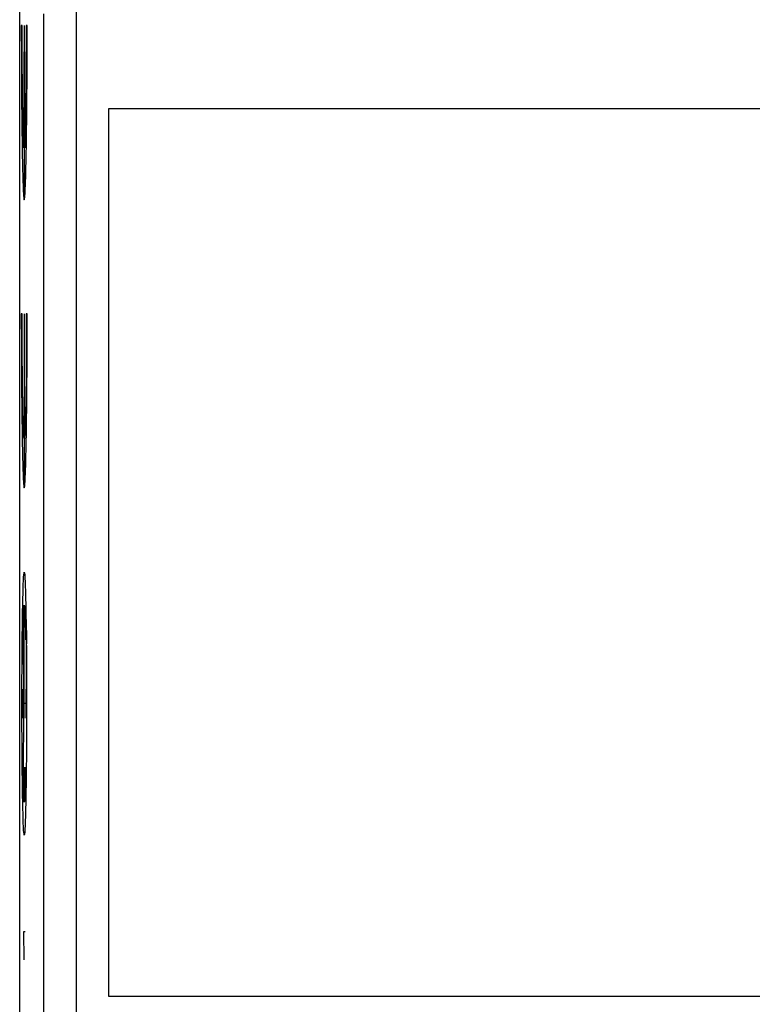
# Model space of a CAD drawing. Units: millimetres. Extents: x -11.3 to 11.3, y -23.7 to 23.3.
# Drawn here: x -11.2 to 0, y -6.5 to 8.4 of the extents above; entities that cross this region are included whole.
import ezdxf

# ---------------------------------------------------------------- set-up
doc = ezdxf.new("R2010")
doc.units = ezdxf.units.MM
doc.header["$LTSCALE"] = 16.335
doc.layers.get('0').update_dxf_attribs({"linetype": 'CONTINUOUS'})
doc.layers.add('CURVE', color=7, linetype='CONTINUOUS')
doc.layers.add('IMPORT_IGES', color=7, linetype='CONTINUOUS')

msp = doc.modelspace()

# ---------------------------------------------------------------- linework, layer by layer
at = {"color": 7, "linetype": 'CONTINUOUS'}
for p, q in [((-11.15, -16.277), (-11.15, 15.962)), ((-9.8, 7.092), (-9.8, -6.408)), ((4.5, 7.092), (-9.8, 7.092)), ((-9.8, -6.408), (4.5, -6.408))]:
    msp.add_line(p, q, dxfattribs=at)
at = {"color": 9, "linetype": 'CONTINUOUS'}
for p, q in [((-10.29, 9.037), (-10.29, -16.152)), ((-10.79, 8.537), (-10.79, -16.152))]:
    msp.add_line(p, q, dxfattribs=at)
at = {"layer": 'CURVE', "color": 9, "linetype": 'CONTINUOUS'}
for p, q in [((-11.112, 8.36), (-11.125, 8.36)), ((-11.036, 8.36), (-11.049, 8.36)), ((-11.087, 7.96), (-11.087, 6.499)), ((-11.074, 7.96), (-11.087, 7.96)), ((-11.074, 6.499), (-11.074, 7.96)), ((-11.112, 3.975), (-11.125, 3.975)), ((-11.036, 3.975), (-11.049, 3.975)), ((-11.08, -1.958), (-11.096, -0.775)), ((-11.046, -1.958), (-11.046, -1.482)), ((-11.106, -1.737), (-11.106, -2.178)), ((-11.055, -1.737), (-11.055, -2.178)), ((-11.055, -1.958), (-11.106, -1.958)), ((-11.096, -3.141), (-11.08, -1.958)), ((-11.094, -5.429), (-11.086, -5.858)), ((-11.067, -5.429), (-11.094, -5.429))]:
    msp.add_line(p, q, dxfattribs=at)
for points in [[(-11.125, 8.36, -14.965), (-11.125, 8.176, -14.972), (-11.125, 7.815, -14.947), (-11.122, 7.286, -14.795), (-11.117, 6.8, -14.532), (-11.111, 6.384, -14.174), (-11.103, 6.052, -13.732), (-11.095, 5.823, -13.234), (-11.085, 5.705, -12.692), (-11.076, 5.705, -12.145), (-11.066, 5.823, -11.603), (-11.058, 6.051, -11.106), (-11.05, 6.384, -10.662), (-11.044, 6.799, -10.304), (-11.039, 7.284, -10.041), (-11.036, 7.815, -9.888), (-11.036, 8.176, -9.863), (-11.036, 8.36, -9.87)], [(-11.087, 6.499, -12.793), (-11.089, 6.525, -12.913), (-11.093, 6.599, -13.143), (-11.099, 6.779, -13.463), (-11.104, 7.02, -13.739), (-11.107, 7.311, -13.961), (-11.11, 7.641, -14.121), (-11.112, 7.996, -14.21), (-11.112, 8.237, -14.221), (-11.112, 8.36, -14.214)], [(-11.049, 8.36, -10.621), (-11.049, 8.237, -10.614), (-11.049, 7.996, -10.625), (-11.051, 7.64, -10.715), (-11.054, 7.31, -10.875), (-11.057, 7.019, -11.097), (-11.062, 6.779, -11.373), (-11.068, 6.599, -11.694), (-11.072, 6.525, -11.923), (-11.074, 6.499, -12.043)], [(-11.125, 3.975, -14.965), (-11.125, 3.79, -14.972), (-11.125, 3.429, -14.947), (-11.122, 2.901, -14.795), (-11.117, 2.415, -14.532), (-11.111, 1.999, -14.174), (-11.103, 1.667, -13.732), (-11.095, 1.438, -13.234), (-11.085, 1.32, -12.692), (-11.076, 1.32, -12.145), (-11.066, 1.438, -11.603), (-11.058, 1.666, -11.106), (-11.05, 1.999, -10.662), (-11.044, 2.414, -10.304), (-11.039, 2.899, -10.041), (-11.036, 3.43, -9.888), (-11.036, 3.791, -9.863), (-11.036, 3.975, -9.87)], [(-11.049, 3.975, -10.621), (-11.049, 3.841, -10.614), (-11.049, 3.579, -10.628), (-11.051, 3.198, -10.735), (-11.054, 2.847, -10.922), (-11.059, 2.532, -11.195), (-11.065, 2.273, -11.556), (-11.073, 2.109, -11.982), (-11.081, 2.057, -12.421), (-11.088, 2.112, -12.865), (-11.096, 2.279, -13.29), (-11.102, 2.536, -13.644), (-11.107, 2.847, -13.913), (-11.11, 3.198, -14.1), (-11.112, 3.577, -14.206), (-11.112, 3.84, -14.222), (-11.112, 3.975, -14.214)], [(-11.08, -3.958, -12.418), (-11.083, -3.958, -12.562), (-11.088, -3.927, -12.842), (-11.095, -3.795, -13.244), (-11.101, -3.579, -13.614), (-11.107, -3.278, -13.943), (-11.112, -2.886, -14.211), (-11.115, -2.427, -14.381), (-11.116, -1.955, -14.435), (-11.115, -1.479, -14.379), (-11.112, -1.022, -14.206), (-11.107, -0.636, -13.94), (-11.101, -0.337, -13.616), (-11.095, -0.122, -13.247), (-11.088, 0.011, -12.844), (-11.083, 0.042, -12.563), (-11.08, 0.042, -12.418)], [(-11.08, 0.042, -12.418), (-11.078, 0.042, -12.274), (-11.073, 0.012, -11.993), (-11.066, -0.12, -11.591), (-11.06, -0.336, -11.221), (-11.054, -0.638, -10.893), (-11.049, -1.03, -10.625), (-11.046, -1.488, -10.454), (-11.045, -1.96, -10.4), (-11.046, -2.436, -10.456), (-11.049, -2.893, -10.629), (-11.054, -3.28, -10.895), (-11.06, -3.578, -11.22), (-11.066, -3.794, -11.588), (-11.073, -3.927, -11.991), (-11.078, -3.958, -12.273), (-11.08, -3.958, -12.418)], [(-11.096, -0.775, -13.336), (-11.095, -0.707, -13.248), (-11.092, -0.594, -13.064), (-11.086, -0.485, -12.752), (-11.081, -0.448, -12.426), (-11.075, -0.482, -12.099), (-11.069, -0.586, -11.787), (-11.065, -0.756, -11.504), (-11.062, -0.905, -11.347), (-11.061, -0.989, -11.276)], [(-11.046, -1.482, -10.418), (-11.046, -1.434, -10.418), (-11.045, -1.339, -10.411), (-11.045, -1.2, -10.376), (-11.044, -1.069, -10.32), (-11.043, -0.948, -10.243), (-11.041, -0.877, -10.18), (-11.041, -0.844, -10.145)], [(-11.061, -2.927, -11.276), (-11.062, -3.011, -11.348), (-11.065, -3.16, -11.505), (-11.069, -3.33, -11.788), (-11.075, -3.433, -12.099), (-11.081, -3.467, -12.427), (-11.086, -3.43, -12.753), (-11.092, -3.321, -13.065), (-11.095, -3.208, -13.249), (-11.096, -3.141, -13.336)]]:
    msp.add_open_spline(points, degree=3, dxfattribs=at)
at = {"layer": 'IMPORT_IGES', "color": 7, "linetype": 'CONTINUOUS'}
for p, q in [((-11.08, 8.36), (-11.08, 5.71)), ((-11.08, 3.975), (-11.08, 1.325)), ((-11.08, -2.178), (-11.08, -0.46)), ((-11.08, -2.927), (-11.08, -3.455))]:
    msp.add_line(p, q, dxfattribs=at)

doc.saveas('drawing.dxf')
